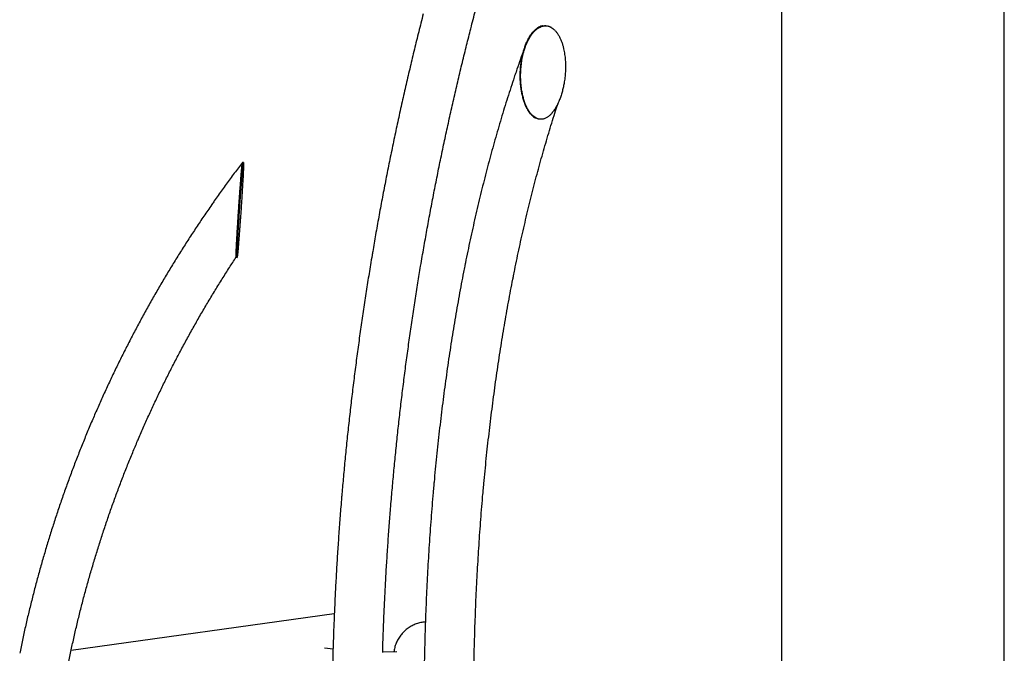
# Model space of a CAD drawing. Units: millimetres. Extents: x 0 to 2970, y 0 to 2100.
# Drawn here: x 2395 to 2970, y 951 to 1321 of the extents above; entities that cross this region are included whole.
import ezdxf

# ---------------------------------------------------------------- set-up
doc = ezdxf.new("R2010")
doc.units = ezdxf.units.MM
doc.header["$LTSCALE"] = 100
doc.layers.add('FORMAT', color=7, linetype='Continuous')
doc.layers.add('SCHWARZ', color=7, linetype='Continuous')

msp = doc.modelspace()

# ---------------------------------------------------------------- linework, layer by layer
at = {"color": 7, "linetype": 'Continuous', "lineweight": 25}
for p, q in [((2704.75, 1316.95), (2704.23, 1317.2)), ((2705.41, 1316.64), (2705.16, 1316.77)), ((2696.2, 1263.9), (2696.45, 1263.77)), ((2525.89, 1237.77), (2525.32, 1237.81)), ((2521.59, 1182.42), (2522.16, 1182.38)), ((2578.89, 974.25), (2425.27, 952.95)), ((2578.15, 953.62), (2573.16, 954.29)), ((2615.47, 952.09), (2607.14, 951.97))]:
    msp.add_line(p, q, dxfattribs=at)
for points, knots in [([(2658.94, 1317.3), (2659.39, 1319.06), (2660.71, 1324.18), (2662.94, 1332.63), (2665.64, 1342.65), (2668.41, 1352.65), (2671.23, 1362.62), (2674.12, 1372.58), (2677.06, 1382.51), (2680.07, 1392.41), (2683.13, 1402.29), (2686.26, 1412.15), (2689.45, 1421.98), (2692.02, 1429.79), (2693.55, 1434.31), (2693.98, 1435.58)], [0, 0, 0, 0, 0.0440801, 0.1280156, 0.2119511, 0.2958863, 0.3798214, 0.4637561, 0.5476906, 0.6316248, 0.7155587, 0.7994922, 0.8834255, 0.9673583, 1, 1, 1, 1]), ([(2630.82, 1324.51), (2630.36, 1322.72), (2629.04, 1317.53), (2626.89, 1308.93), (2624.41, 1298.7), (2621.98, 1288.46), (2619.62, 1278.2), (2617.32, 1267.92), (2615.08, 1257.62), (2612.91, 1247.32), (2610.8, 1237), (2608.75, 1226.66), (2606.77, 1216.31), (2604.85, 1205.96), (2603.03, 1195.77), (2601.74, 1188.31), (2601.06, 1184.31), (2600.94, 1183.58)], [0, 0, 0, 0, 0.038546, 0.111624, 0.184702, 0.25778, 0.330858, 0.403936, 0.477014, 0.550092, 0.62317, 0.696247, 0.769325, 0.842403, 0.915481, 0.984713, 1, 1, 1, 1]), ([(2629.57, 1178.76), (2629.87, 1180.55), (2630.75, 1185.77), (2632.27, 1194.39), (2634.12, 1204.62), (2636.04, 1214.85), (2638.02, 1225.06), (2640.07, 1235.26), (2642.17, 1245.44), (2644.35, 1255.61), (2646.58, 1265.77), (2648.87, 1275.91), (2651.23, 1286.04), (2653.65, 1296.14), (2656.09, 1306.06), (2657.87, 1313.11), (2658.81, 1316.79), (2658.94, 1317.3)], [0, 0, 0, 0, 0.038546, 0.111943, 0.18534, 0.258737, 0.332134, 0.405531, 0.478929, 0.552326, 0.625723, 0.69912, 0.772517, 0.845914, 0.91931, 0.988844, 1, 1, 1, 1]), ([(2700.65, 1317.49), (2700.47, 1317.47), (2699.89, 1317.4), (2698.93, 1317.02), (2697.63, 1316.34), (2696.27, 1315.31), (2695.02, 1314.05), (2693.99, 1312.76), (2693.12, 1311.51), (2692.34, 1310.19), (2691.45, 1308.48), (2690.53, 1306.35), (2689.64, 1303.8), (2688.91, 1301.18), (2688.23, 1298.02), (2687.69, 1294.33), (2687.4, 1290.11), (2687.43, 1285.87), (2687.67, 1283.04), (2687.84, 1281.64), (2687.84, 1281.63)], [0, 0, 0, 0, 0.014097, 0.046036, 0.078764, 0.124411, 0.171342, 0.207447, 0.243839, 0.280935, 0.318206, 0.382557, 0.447411, 0.513483, 0.579858, 0.682876, 0.786653, 0.892632, 0.999323, 1, 1, 1, 1]), ([(2687.84, 1281.63), (2687.72, 1282.74), (2687.49, 1284.95), (2687.4, 1288.32), (2687.49, 1291.44), (2687.72, 1294.27), (2688.05, 1296.84), (2688.51, 1299.4), (2689.07, 1301.77), (2689.69, 1303.95), (2690.38, 1305.94), (2691.18, 1307.9), (2692.11, 1309.8), (2693.05, 1311.4), (2693.95, 1312.71), (2694.78, 1313.75), (2695.67, 1314.71), (2696.65, 1315.6), (2697.69, 1316.35), (2698.81, 1316.97), (2699.97, 1317.41), (2701.17, 1317.63), (2702.05, 1317.68), (2702.51, 1317.6), (2702.58, 1317.58)], [0, 0, 0, 0, 0.079877, 0.160138, 0.239677, 0.300083, 0.35952, 0.420766, 0.480182, 0.528401, 0.576632, 0.624982, 0.673301, 0.721232, 0.752134, 0.781691, 0.812757, 0.842346, 0.873417, 0.903162, 0.933552, 0.963939, 0.994092, 1, 1, 1, 1]), ([(2688.09, 1281.5), (2687.97, 1282.6), (2687.74, 1284.82), (2687.65, 1288.19), (2687.74, 1291.59), (2688.05, 1295), (2688.57, 1298.42), (2689.27, 1301.52), (2690.09, 1304.31), (2691, 1306.78), (2692.1, 1309.19), (2693.27, 1311.25), (2694.46, 1312.94), (2695.6, 1314.28), (2696.67, 1315.28), (2697.59, 1315.97), (2698.31, 1316.43), (2699.18, 1316.88), (2700.22, 1317.27), (2701.42, 1317.51), (2702.62, 1317.52), (2703.77, 1317.33), (2704.87, 1316.94), (2705.99, 1316.33), (2707.12, 1315.46), (2708.21, 1314.35), (2709.23, 1313.01), (2710.17, 1311.47), (2711.01, 1309.74), (2711.72, 1307.93), (2712.31, 1306.05), (2712.9, 1303.71), (2713.41, 1300.87), (2713.76, 1297.53), (2713.89, 1294.14), (2713.8, 1290.73), (2713.53, 1287.3), (2713.17, 1285.02), (2712.99, 1283.88)], [0, 0, 0, 0, 0.041377, 0.082953, 0.124152, 0.165755, 0.207485, 0.248721, 0.27981, 0.310934, 0.342297, 0.373568, 0.394749, 0.415699, 0.436288, 0.447114, 0.457591, 0.467804, 0.483546, 0.499286, 0.514905, 0.530696, 0.546084, 0.562145, 0.582741, 0.603734, 0.625009, 0.649774, 0.674779, 0.699906, 0.725063, 0.750188, 0.791538, 0.833392, 0.875118, 0.916595, 0.958417, 1, 1, 1, 1]), ([(2703.52, 1317.43), (2703.76, 1317.36), (2704.25, 1317.21), (2704.79, 1316.98), (2705.08, 1316.81), (2705.15, 1316.77)], [0, 0, 0, 0, 0.425487, 0.861728, 1, 1, 1, 1]), ([(2690.27, 1305.56), (2690.04, 1304.95), (2689.12, 1302.45), (2687.53, 1297.99), (2686, 1293.59), (2685.15, 1291.1), (2684.97, 1290.56)], [0, 0, 0, 0, 0.123833, 0.509085, 0.894269, 1, 1, 1, 1]), ([(2684.97, 1290.56), (2684.62, 1289.53), (2683.6, 1286.55), (2681.96, 1281.56), (2680.03, 1275.58), (2678.14, 1269.54), (2676.28, 1263.44), (2674.46, 1257.28), (2672.67, 1251.06), (2670.92, 1244.79), (2669.21, 1238.46), (2667.53, 1232.08), (2665.89, 1225.64), (2664.28, 1219.15), (2662.71, 1212.61), (2661.18, 1206.02), (2659.69, 1199.37), (2658.23, 1192.68), (2656.8, 1185.94), (2655.76, 1180.81), (2655.19, 1177.94), (2655.07, 1177.33)], [0, 0, 0, 0, 0.029551, 0.085838, 0.142116, 0.198384, 0.254641, 0.310889, 0.367127, 0.423356, 0.479575, 0.535785, 0.591985, 0.648177, 0.70436, 0.760534, 0.816699, 0.872857, 0.929006, 0.985147, 1, 1, 1, 1]), ([(2712.99, 1283.88), (2712.83, 1283.03), (2712.51, 1281.33), (2711.88, 1278.81), (2711.12, 1276.31), (2710.21, 1273.85), (2709.18, 1271.58), (2708.05, 1269.51), (2706.84, 1267.67), (2705.57, 1266.13), (2704.26, 1264.89), (2703.16, 1264.1), (2702.22, 1263.61), (2701.5, 1263.31), (2700.76, 1263.1), (2699.76, 1262.94), (2698.77, 1262.98), (2697.82, 1263.19), (2696.91, 1263.5), (2695.85, 1264.08), (2694.73, 1264.97), (2693.72, 1266.03), (2692.83, 1267.18), (2692.03, 1268.45), (2691.19, 1270.02), (2690.35, 1271.96), (2689.57, 1274.25), (2688.94, 1276.61), (2688.44, 1279.03), (2688.21, 1280.67), (2688.09, 1281.5)], [0, 0, 0, 0, 0.049793, 0.099595, 0.149468, 0.199356, 0.249045, 0.291334, 0.333276, 0.374174, 0.40548, 0.437018, 0.453016, 0.468581, 0.484347, 0.499947, 0.531434, 0.546969, 0.562929, 0.594308, 0.625792, 0.65609, 0.688477, 0.71904, 0.751248, 0.800846, 0.850516, 0.900234, 0.950045, 1, 1, 1, 1]), ([(2687.84, 1281.63), (2687.98, 1280.67), (2688.25, 1278.74), (2688.88, 1275.92), (2689.69, 1273.18), (2690.56, 1270.99), (2691.38, 1269.32), (2692.07, 1268.1), (2692.85, 1266.94), (2693.73, 1265.86), (2694.73, 1264.91), (2695.46, 1264.3), (2695.9, 1264.08), (2695.92, 1264.07)], [0, 0, 0, 0, 0.141257, 0.28289, 0.424321, 0.5653, 0.636106, 0.7069, 0.779012, 0.851217, 0.923198, 0.995872, 1, 1, 1, 1]), ([(2696.21, 1263.91), (2696.15, 1263.94), (2695.81, 1264.1), (2695.23, 1264.52), (2694.37, 1265.22), (2693.47, 1266.16), (2692.58, 1267.32), (2691.78, 1268.58), (2690.94, 1270.16), (2690.1, 1272.1), (2689.32, 1274.38), (2688.69, 1276.75), (2688.19, 1279.16), (2687.96, 1280.81), (2687.84, 1281.63)], [0, 0, 0, 0, 0.009686, 0.059538, 0.110087, 0.182133, 0.25916, 0.331834, 0.408437, 0.526383, 0.6445, 0.762737, 0.881198, 1, 1, 1, 1]), ([(2683.54, 1171.68), (2683.77, 1172.84), (2684.44, 1176.21), (2685.58, 1181.74), (2686.97, 1188.27), (2688.39, 1194.74), (2689.85, 1201.15), (2691.34, 1207.52), (2692.86, 1213.82), (2694.42, 1220.08), (2696.02, 1226.27), (2697.64, 1232.41), (2699.3, 1238.49), (2700.99, 1244.51), (2702.72, 1250.48), (2704.47, 1256.38), (2706.26, 1262.22), (2707.94, 1267.56), (2709.03, 1270.92), (2709.51, 1272.39)], [0, 0, 0, 0, 0.032372, 0.093804, 0.155229, 0.216645, 0.278051, 0.339448, 0.400835, 0.462212, 0.52358, 0.584937, 0.646283, 0.707619, 0.768943, 0.830257, 0.89156, 0.952851, 1, 1, 1, 1]), ([(2525.29, 1237.78), (2524.51, 1236.74), (2522.11, 1233.59), (2518.16, 1228.27), (2513.46, 1221.81), (2509.89, 1216.79), (2507.89, 1213.91), (2507.4, 1213.22)], [0, 0, 0, 0, 0.1284346, 0.3911529, 0.6538712, 0.9165883, 1, 1, 1, 1]), ([(2525.24, 1236.73), (2525.24, 1236.74), (2525.22, 1236.76), (2525.17, 1236.5), (2525.1, 1236.01), (2525.02, 1235.31), (2524.94, 1234.55), (2524.86, 1233.74), (2524.76, 1232.67), (2524.64, 1231.3), (2524.5, 1229.65), (2524.37, 1228.05), (2524.24, 1226.38), (2524.08, 1224.26), (2523.88, 1221.67), (2523.66, 1218.6), (2523.44, 1215.49), (2523.2, 1212), (2522.94, 1208.16), (2522.67, 1203.98), (2522.46, 1200.55), (2522.29, 1197.84), (2522.18, 1195.85), (2522.07, 1193.89), (2521.96, 1191.99), (2521.87, 1190.16), (2521.78, 1188.44), (2521.71, 1186.85), (2521.68, 1185.97), (2521.66, 1185.52)], [0, 0, 0, 0, 0.007522, 0.030788, 0.054874, 0.076266, 0.098112, 0.115218, 0.132462, 0.167727, 0.196105, 0.224707, 0.253853, 0.283132, 0.333989, 0.385239, 0.437469, 0.489952, 0.560819, 0.63217, 0.705081, 0.741798, 0.778597, 0.815407, 0.852335, 0.889719, 0.927317, 0.963435, 1, 1, 1, 1]), ([(2522.4, 1199.84), (2522.47, 1200.94), (2522.6, 1203.15), (2522.82, 1206.53), (2523.03, 1209.69), (2523.22, 1212.57), (2523.4, 1215.2), (2523.59, 1217.83), (2523.76, 1220.29), (2523.93, 1222.56), (2524.09, 1224.65), (2524.25, 1226.71), (2524.41, 1228.74), (2524.55, 1230.46), (2524.67, 1231.88), (2524.77, 1233.03), (2524.87, 1234.1), (2524.96, 1235.1), (2525.05, 1235.99), (2525.13, 1236.74), (2525.21, 1237.32), (2525.27, 1237.68), (2525.31, 1237.83), (2525.32, 1237.8), (2525.32, 1237.79)], [0, 0, 0, 0, 0.079826, 0.160035, 0.239523, 0.29989, 0.35929, 0.420496, 0.479874, 0.528062, 0.576262, 0.624581, 0.672869, 0.720769, 0.751651, 0.78119, 0.812235, 0.841805, 0.872856, 0.902583, 0.932953, 0.96332, 0.993454, 1, 1, 1, 1]), ([(2525.29, 1237.74), (2525.29, 1237.74), (2525.27, 1237.71), (2525.22, 1237.39), (2525.14, 1236.81), (2525.05, 1235.96), (2524.93, 1234.77), (2524.8, 1233.36), (2524.67, 1231.94), (2524.56, 1230.58), (2524.44, 1229.15), (2524.3, 1227.33), (2524.12, 1225.08), (2523.92, 1222.4), (2523.72, 1219.68), (2523.49, 1216.41), (2523.22, 1212.63), (2522.94, 1208.34), (2522.66, 1204.06), (2522.48, 1201.24), (2522.4, 1199.85), (2522.4, 1199.84)], [0, 0, 0, 0, 0.008548, 0.04545, 0.076373, 0.108061, 0.152256, 0.197695, 0.232651, 0.267886, 0.303802, 0.339888, 0.402193, 0.464984, 0.528955, 0.593219, 0.692961, 0.793438, 0.896047, 0.999344, 1, 1, 1, 1]), ([(2522.97, 1199.8), (2523.03, 1200.9), (2523.17, 1203.1), (2523.39, 1206.49), (2523.62, 1209.93), (2523.85, 1213.41), (2524.1, 1216.92), (2524.33, 1220.13), (2524.54, 1223.03), (2524.74, 1225.63), (2524.94, 1228.19), (2525.12, 1230.4), (2525.27, 1232.24), (2525.4, 1233.72), (2525.51, 1234.85), (2525.59, 1235.66), (2525.65, 1236.21), (2525.71, 1236.76), (2525.78, 1237.27), (2525.84, 1237.65), (2525.89, 1237.8), (2525.92, 1237.74), (2525.93, 1237.47), (2525.94, 1236.99), (2525.92, 1236.24), (2525.89, 1235.24), (2525.84, 1234.01), (2525.78, 1232.56), (2525.7, 1230.92), (2525.61, 1229.17), (2525.5, 1227.34), (2525.37, 1225.05), (2525.21, 1222.25), (2525, 1218.92), (2524.78, 1215.52), (2524.56, 1212.06), (2524.32, 1208.57), (2524.16, 1206.23), (2524.08, 1205.06)], [0, 0, 0, 0, 0.041377, 0.082953, 0.124152, 0.165755, 0.207485, 0.248721, 0.27981, 0.310934, 0.342297, 0.373568, 0.394749, 0.415699, 0.436288, 0.447114, 0.457591, 0.467804, 0.483546, 0.499286, 0.514905, 0.530696, 0.546084, 0.562145, 0.582741, 0.603734, 0.625009, 0.649774, 0.674779, 0.699906, 0.725063, 0.750188, 0.791538, 0.833392, 0.875118, 0.916595, 0.958417, 1, 1, 1, 1]), ([(2525.34, 1237.75), (2525.33, 1237.77), (2525.33, 1237.83), (2525.32, 1237.79), (2525.31, 1237.77)], [0, 0, 0, 0, 0.364973, 1, 1, 1, 1]), ([(2525.08, 1230.06), (2525.08, 1230.14), (2525.1, 1230.51), (2525.12, 1230.86), (2525.14, 1231.14)], [0, 0, 0, 0, 0.203305, 1, 1, 1, 1]), ([(2507.4, 1213.22), (2506.6, 1212.06), (2504.28, 1208.71), (2500.5, 1203.13), (2496.09, 1196.48), (2491.76, 1189.78), (2487.5, 1183.04), (2483.32, 1176.24), (2479.22, 1169.4), (2475.2, 1162.52), (2471.26, 1155.59), (2467.39, 1148.62), (2463.61, 1141.6), (2459.9, 1134.55), (2456.28, 1127.45), (2452.74, 1120.31), (2449.27, 1113.14), (2445.89, 1105.92), (2442.6, 1098.67), (2439.94, 1092.66), (2438.39, 1089.06), (2437.89, 1087.9)], [0, 0, 0, 0, 0.02953, 0.085063, 0.140595, 0.196128, 0.25166, 0.307192, 0.362724, 0.418255, 0.473786, 0.529317, 0.584848, 0.640379, 0.695909, 0.751439, 0.806969, 0.862499, 0.918029, 0.973558, 1, 1, 1, 1]), ([(2524.08, 1205.06), (2524.02, 1204.19), (2523.89, 1202.44), (2523.7, 1199.82), (2523.51, 1197.21), (2523.31, 1194.63), (2523.12, 1192.22), (2522.95, 1190), (2522.78, 1188.01), (2522.63, 1186.3), (2522.5, 1184.9), (2522.4, 1183.99), (2522.34, 1183.38), (2522.29, 1183), (2522.25, 1182.7), (2522.2, 1182.43), (2522.16, 1182.34), (2522.14, 1182.45), (2522.13, 1182.66), (2522.12, 1183.12), (2522.14, 1183.89), (2522.17, 1184.84), (2522.21, 1185.9), (2522.26, 1187.09), (2522.33, 1188.58), (2522.43, 1190.44), (2522.55, 1192.66), (2522.68, 1194.97), (2522.82, 1197.34), (2522.92, 1198.98), (2522.97, 1199.8)], [0, 0, 0, 0, 0.049793, 0.099595, 0.149468, 0.199356, 0.249045, 0.291334, 0.333276, 0.374174, 0.40548, 0.437018, 0.453016, 0.468581, 0.484347, 0.499947, 0.531434, 0.546969, 0.562929, 0.594308, 0.625792, 0.65609, 0.688477, 0.71904, 0.751248, 0.800846, 0.850516, 0.900234, 0.950045, 1, 1, 1, 1]), ([(2522.4, 1199.84), (2522.34, 1198.89), (2522.23, 1197), (2522.07, 1194.24), (2521.92, 1191.56), (2521.8, 1189.43), (2521.73, 1187.82), (2521.66, 1186.49), (2521.62, 1185.34), (2521.58, 1184.4), (2521.56, 1183.69), (2521.55, 1183.05), (2521.56, 1182.59), (2521.58, 1182.41), (2521.6, 1182.39), (2521.62, 1182.49), (2521.63, 1182.49)], [0, 0, 0, 0, 0.117199, 0.234868, 0.354339, 0.474648, 0.534, 0.593552, 0.683545, 0.72922, 0.775167, 0.835489, 0.897125, 0.945327, 0.994838, 1, 1, 1, 1]), ([(2521.59, 1182.43), (2521.59, 1182.43), (2521.58, 1182.42), (2521.57, 1182.49), (2521.56, 1182.67), (2521.55, 1182.97), (2521.56, 1183.42), (2521.57, 1184.04), (2521.6, 1184.88), (2521.64, 1185.94), (2521.69, 1187.13), (2521.76, 1188.62), (2521.86, 1190.48), (2521.98, 1192.7), (2522.11, 1195.01), (2522.25, 1197.39), (2522.35, 1199.02), (2522.4, 1199.84)], [0, 0, 0, 0, 0.0057205, 0.0386768, 0.0725483, 0.1164254, 0.1609042, 0.2060044, 0.2702849, 0.3390096, 0.4038507, 0.4721978, 0.5774308, 0.6828172, 0.7883097, 0.8940026, 1, 1, 1, 1]), ([(2464.58, 1076.47), (2465.11, 1077.72), (2466.67, 1081.35), (2469.33, 1087.34), (2472.56, 1094.43), (2475.88, 1101.49), (2479.28, 1108.51), (2482.76, 1115.5), (2486.33, 1122.44), (2489.97, 1129.34), (2493.69, 1136.2), (2497.49, 1143.01), (2501.37, 1149.79), (2505.33, 1156.52), (2509.37, 1163.2), (2513.49, 1169.84), (2517.56, 1176.26), (2520.31, 1180.44), (2521.62, 1182.45)], [0, 0, 0, 0, 0.033724, 0.098485, 0.163247, 0.228008, 0.292769, 0.35753, 0.422291, 0.487051, 0.551811, 0.616571, 0.681331, 0.74609, 0.810849, 0.875608, 0.940366, 1, 1, 1, 1]), ([(2600.94, 1183.58), (2600.64, 1181.76), (2599.75, 1176.47), (2598.33, 1167.71), (2596.71, 1157.31), (2595.16, 1146.9), (2593.67, 1136.49), (2592.25, 1126.07), (2590.88, 1115.64), (2589.59, 1105.21), (2588.36, 1094.78), (2587.19, 1084.34), (2586.09, 1073.91), (2585.06, 1063.47), (2584.1, 1053.21), (2583.45, 1045.71), (2583.12, 1041.68), (2583.06, 1040.96)], [0, 0, 0, 0, 0.038545, 0.111621, 0.184698, 0.257775, 0.330852, 0.403929, 0.477006, 0.550084, 0.623162, 0.69624, 0.769318, 0.842396, 0.915475, 0.984707, 1, 1, 1, 1]), ([(2611.99, 1038.57), (2612.14, 1040.37), (2612.58, 1045.61), (2613.35, 1054.28), (2614.33, 1064.59), (2615.38, 1074.89), (2616.49, 1085.19), (2617.67, 1095.49), (2618.91, 1105.79), (2620.21, 1116.09), (2621.58, 1126.38), (2623.01, 1136.66), (2624.51, 1146.94), (2626.07, 1157.22), (2627.67, 1167.3), (2628.85, 1174.48), (2629.48, 1178.24), (2629.57, 1178.76)], [0, 0, 0, 0, 0.038544, 0.111941, 0.185337, 0.258734, 0.332131, 0.405529, 0.478926, 0.552324, 0.625722, 0.69912, 0.772518, 0.845916, 0.919315, 0.98885, 1, 1, 1, 1]), ([(2655.07, 1177.33), (2654.83, 1176.14), (2654.14, 1172.66), (2653.03, 1166.87), (2651.75, 1159.95), (2650.51, 1152.98), (2649.3, 1145.97), (2648.14, 1138.92), (2647.01, 1131.82), (2645.92, 1124.68), (2644.86, 1117.5), (2643.85, 1110.28), (2642.87, 1103.02), (2641.94, 1095.73), (2641.04, 1088.39), (2640.18, 1081.02), (2639.36, 1073.61), (2638.57, 1066.17), (2637.83, 1058.7), (2637.29, 1052.97), (2637, 1049.74), (2636.93, 1049.02)], [0, 0, 0, 0, 0.029544, 0.085732, 0.141914, 0.198088, 0.254255, 0.310415, 0.366569, 0.422716, 0.478857, 0.534991, 0.59112, 0.647242, 0.703359, 0.759471, 0.815577, 0.871678, 0.927774, 0.983865, 1, 1, 1, 1]), ([(2665.85, 1046.43), (2665.96, 1047.72), (2666.3, 1051.47), (2666.89, 1057.65), (2667.63, 1064.95), (2668.4, 1072.22), (2669.22, 1079.45), (2670.07, 1086.65), (2670.95, 1093.8), (2671.88, 1100.91), (2672.84, 1107.99), (2673.84, 1115.02), (2674.87, 1122.01), (2675.94, 1128.95), (2677.05, 1135.86), (2678.2, 1142.71), (2679.38, 1149.52), (2680.59, 1156.28), (2681.84, 1163), (2682.83, 1168.12), (2683.4, 1171), (2683.54, 1171.68)], [0, 0, 0, 0, 0.0295417, 0.0856688, 0.1417916, 0.1979093, 0.2540219, 0.3101292, 0.366231, 0.4223271, 0.4784174, 0.5345017, 0.5905797, 0.6466514, 0.7027165, 0.7587749, 0.8148263, 0.8708707, 0.9269077, 0.9829372, 1, 1, 1, 1]), ([(2437.89, 1087.9), (2437.34, 1086.6), (2435.74, 1082.86), (2433.17, 1076.65), (2430.21, 1069.26), (2427.33, 1061.83), (2424.53, 1054.38), (2421.82, 1046.89), (2419.19, 1039.38), (2416.65, 1031.83), (2414.2, 1024.26), (2411.83, 1016.66), (2409.55, 1009.04), (2407.35, 1001.39), (2405.24, 993.71), (2403.22, 986.02), (2401.28, 978.29), (2399.44, 970.55), (2397.68, 962.79), (2396.3, 956.37), (2395.51, 952.53), (2395.26, 951.28)], [0, 0, 0, 0, 0.02953, 0.085057, 0.140585, 0.196112, 0.251639, 0.307166, 0.362693, 0.41822, 0.473746, 0.529273, 0.584799, 0.640325, 0.695852, 0.751378, 0.806904, 0.86243, 0.917957, 0.973483, 1, 1, 1, 1]), ([(2423.7, 945.51), (2423.98, 946.83), (2424.77, 950.7), (2426.15, 957.1), (2427.88, 964.7), (2429.7, 972.28), (2431.6, 979.83), (2433.59, 987.37), (2435.67, 994.88), (2437.84, 1002.36), (2440.09, 1009.82), (2442.43, 1017.26), (2444.86, 1024.66), (2447.37, 1032.04), (2449.97, 1039.39), (2452.65, 1046.71), (2455.41, 1054), (2458.26, 1061.26), (2461.15, 1068.35), (2463.27, 1073.42), (2464.41, 1076.08), (2464.58, 1076.47)], [0, 0, 0, 0, 0.02953, 0.086241, 0.142952, 0.199663, 0.256374, 0.313084, 0.369795, 0.426506, 0.483217, 0.539927, 0.596638, 0.653348, 0.710059, 0.766769, 0.823479, 0.880189, 0.936899, 0.990624, 1, 1, 1, 1]), ([(2636.93, 1049.02), (2636.82, 1047.69), (2636.48, 1043.86), (2635.95, 1037.49), (2635.35, 1029.89), (2634.8, 1022.27), (2634.28, 1014.61), (2633.8, 1006.93), (2633.36, 999.22), (2632.97, 991.49), (2632.61, 983.73), (2632.29, 975.95), (2632.01, 968.15), (2631.77, 960.32), (2631.57, 952.47), (2631.41, 944.6), (2631.29, 936.72), (2631.21, 928.81), (2631.17, 920.89), (2631.16, 914.8), (2631.17, 911.35), (2631.18, 910.55)], [0, 0, 0, 0, 0.029538, 0.085657, 0.141772, 0.197883, 0.25399, 0.310093, 0.366192, 0.422288, 0.47838, 0.534468, 0.590553, 0.646636, 0.702715, 0.758791, 0.814865, 0.870936, 0.927005, 0.983071, 1, 1, 1, 1]), ([(2660.2, 910.66), (2660.2, 912.03), (2660.19, 916), (2660.2, 922.57), (2660.25, 930.35), (2660.34, 938.11), (2660.47, 945.85), (2660.63, 953.58), (2660.84, 961.28), (2661.08, 968.96), (2661.37, 976.61), (2661.69, 984.24), (2662.05, 991.85), (2662.45, 999.43), (2662.89, 1006.98), (2663.36, 1014.5), (2663.88, 1022), (2664.43, 1029.46), (2665.02, 1036.89), (2665.5, 1042.54), (2665.78, 1045.72), (2665.85, 1046.43)], [0, 0, 0, 0, 0.029537, 0.085689, 0.141839, 0.197987, 0.254132, 0.310274, 0.366414, 0.422551, 0.478685, 0.534815, 0.590942, 0.647066, 0.703186, 0.759302, 0.815414, 0.871522, 0.927626, 0.983725, 1, 1, 1, 1]), ([(2583.06, 1040.96), (2582.91, 1039.12), (2582.47, 1033.81), (2581.81, 1025.02), (2581.08, 1014.58), (2580.42, 1004.15), (2579.82, 993.73), (2579.29, 983.31), (2578.82, 972.89), (2578.42, 962.48), (2578.09, 952.08), (2577.87, 944.18), (2577.79, 939.74), (2577.77, 938.77)], [0, 0, 0, 0, 0.053776, 0.155727, 0.25768, 0.359632, 0.461585, 0.563539, 0.665493, 0.767447, 0.869402, 0.971358, 1, 1, 1, 1]), ([(2607.14, 951.85), (2607.17, 952.99), (2607.3, 957.54), (2607.58, 965.52), (2608, 975.79), (2608.49, 986.08), (2609.04, 996.36), (2609.65, 1006.65), (2610.34, 1016.95), (2611.07, 1027.07), (2611.64, 1034.27), (2611.95, 1038.05), (2611.99, 1038.57)], [0, 0, 0, 0, 0.039348, 0.15796, 0.276574, 0.395188, 0.513802, 0.632417, 0.751033, 0.869649, 0.982022, 1, 1, 1, 1]), ([(2632.07, 969.57), (2631.82, 969.55), (2631.13, 969.51), (2630, 969.33), (2628.68, 969.05), (2627.39, 968.67), (2626.13, 968.22), (2624.89, 967.68), (2623.7, 967.05), (2622.55, 966.35), (2621.45, 965.58), (2620.41, 964.73), (2619.42, 963.81), (2618.5, 962.84), (2617.65, 961.8), (2616.86, 960.71), (2616.16, 959.56), (2615.53, 958.38), (2614.98, 957.15), (2614.51, 955.9), (2614.14, 954.61), (2613.85, 953.33), (2613.73, 952.48), (2613.67, 952.06)], [0, 0, 0, 0, 0.026864, 0.075684, 0.124511, 0.173343, 0.22218, 0.271021, 0.319864, 0.368709, 0.417553, 0.466395, 0.515234, 0.56407, 0.612901, 0.661726, 0.710543, 0.759354, 0.808156, 0.856949, 0.905732, 0.954507, 1, 1, 1, 1])]:
    msp.add_open_spline(points, degree=3, knots=knots, dxfattribs=at)
at = {"layer": 'FORMAT'}
msp.add_line((2840, 1900), (2840, 100), dxfattribs=at)
at = {"layer": 'SCHWARZ'}
msp.add_line((2970, 0), (2970, 2100), dxfattribs=at)

doc.saveas('drawing.dxf')
